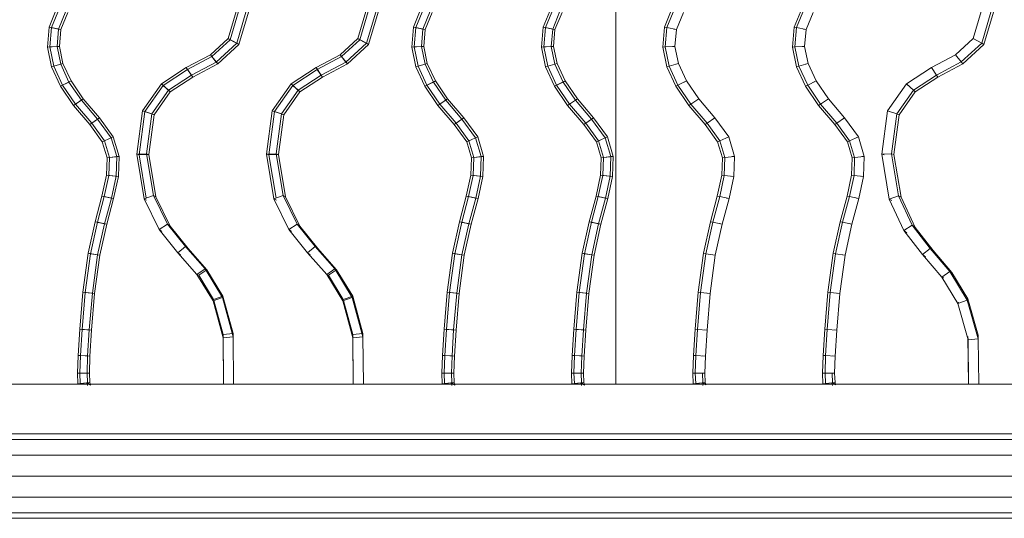
# Model space of a CAD drawing. Units: inches. Extents: x 2795 to 14063, y 44 to 8013.
# Drawn here: x 7670 to 7967, y 3408 to 3558 of the extents above; entities that cross this region are included whole.
import ezdxf

# ---------------------------------------------------------------- set-up
doc = ezdxf.new("R2010")
doc.units = ezdxf.units.IN
doc.header["$MEASUREMENT"] = 0

# ---------------------------------------------------------------- blocks, each defined once
blk = doc.blocks.new('5008_DWG-663774-Level 1')
at = {"lineweight": 9}
for p, q in [((-266.74, 403.27), (-266.74, 1476.71)), ((-294.39, 687.85), (-294.39, 1361.29)), ((-300.75, 686.63), (-300.75, 1359.98)), ((-288.04, 686.63), (-288.04, 1359.98)), ((-305.4, 683.29), (-305.4, 1356.39)), ((-283.39, 683.29), (-283.39, 1356.39)), ((-307.1, 678.74), (-307.1, 1351.48)), ((-281.69, 678.74), (-281.69, 1351.48)), ((-171.15, 1201.81), (-177, 1199.1)), ((-170.95, 1201.13), (-176.68, 1198.47)), ((-165.19, 1203.03), (-171.15, 1201.81)), ((-170.95, 1201.13), (-171.15, 1201.81)), ((-170.34, 1199.02), (-171.15, 1201.81)), ((-165.16, 1202.32), (-170.95, 1201.13)), ((-170.14, 1198.34), (-170.95, 1201.13)), ((-159.16, 1202.51), (-165.19, 1203.03)), ((-165.16, 1202.32), (-165.19, 1203.03)), ((-165.04, 1200.11), (-165.19, 1203.03)), ((-159.31, 1201.81), (-165.16, 1202.32)), ((-165.01, 1199.39), (-165.16, 1202.32)), ((-159.92, 1198.95), (-159.31, 1201.81)), ((-159.77, 1199.65), (-159.16, 1202.51)), ((-159.31, 1201.81), (-159.16, 1202.51)), ((-153.45, 1199.41), (-159.31, 1201.81)), ((-153.14, 1200.04), (-159.16, 1202.51)), ((-177, 1199.1), (-182.79, 1195.15)), ((-176.68, 1198.47), (-182.4, 1194.57)), ((-176.68, 1198.47), (-177, 1199.1)), ((-175.72, 1196.53), (-177, 1199.1)), ((-175.41, 1195.9), (-176.68, 1198.47)), ((-170.34, 1199.02), (-175.72, 1196.53)), ((-170.14, 1198.34), (-175.41, 1195.9)), ((-165.04, 1200.11), (-170.34, 1199.02)), ((-170.14, 1198.34), (-170.34, 1199.02)), ((-165.01, 1199.39), (-170.14, 1198.34)), ((-159.77, 1199.65), (-165.04, 1200.11)), ((-165.01, 1199.39), (-165.04, 1200.11)), ((-159.92, 1198.95), (-165.01, 1199.39)), ((-159.92, 1198.95), (-159.77, 1199.65)), ((-154.74, 1196.83), (-159.92, 1198.95)), ((-154.43, 1197.46), (-159.77, 1199.65)), ((-182.79, 1195.15), (-188.48, 1190.26)), ((-182.4, 1194.57), (-182.79, 1195.15)), ((-181.2, 1192.79), (-182.79, 1195.15)), ((-175.72, 1196.53), (-181.2, 1192.79)), ((-175.41, 1195.9), (-180.82, 1192.21)), ((-175.41, 1195.9), (-175.72, 1196.53)), ((-263.37, 1193.96), (-266.63, 1193.83)), ((-266.54, 1193.12), (-266.63, 1193.83)), ((-266.29, 1190.94), (-266.63, 1193.83)), ((-263.37, 1193.25), (-266.54, 1193.12)), ((-266.21, 1190.23), (-266.54, 1193.12)), ((-258.09, 1193.8), (-263.37, 1193.96)), ((-263.37, 1193.25), (-263.37, 1193.96)), ((-263.36, 1191.06), (-263.37, 1193.96)), ((-258.12, 1193.1), (-263.37, 1193.25)), ((-263.35, 1190.35), (-263.37, 1193.25)), ((-258.24, 1190.2), (-258.12, 1193.1)), ((-258.21, 1190.9), (-258.09, 1193.8)), ((-258.12, 1193.1), (-258.09, 1193.8)), ((-250.22, 1192.59), (-258.12, 1193.1)), ((-250.17, 1193.3), (-258.09, 1193.8)), ((-250.4, 1189.7), (-250.22, 1192.59)), ((-250.36, 1190.41), (-250.17, 1193.3)), ((-250.22, 1192.59), (-250.17, 1193.3)), ((-239.1, 1191.68), (-250.22, 1192.59)), ((-239.03, 1192.38), (-250.17, 1193.3)), ((-239.31, 1189.49), (-239.03, 1192.38)), ((-239.1, 1191.68), (-239.03, 1192.38)), ((-227.3, 1190.77), (-239.03, 1192.38)), ((-182.4, 1194.57), (-188.09, 1189.69)), ((-181.2, 1192.79), (-186.87, 1187.92)), ((-180.82, 1192.21), (-186.47, 1187.35)), ((-180.82, 1192.21), (-182.4, 1194.57)), ((-180.82, 1192.21), (-181.2, 1192.79)), ((-266.29, 1190.94), (-267.09, 1190.98)), ((-266.29, 1190.94), (-266.96, 1190.06)), ((-266.21, 1190.23), (-266.96, 1190.06)), ((-266.29, 1190.94), (-266.47, 1191.23)), ((-263.36, 1191.06), (-266.29, 1190.94)), ((-266.21, 1190.23), (-266.29, 1190.94)), ((-263.35, 1190.35), (-266.21, 1190.23)), ((-258.21, 1190.9), (-263.36, 1191.06)), ((-263.35, 1190.35), (-263.36, 1191.06)), ((-258.24, 1190.2), (-263.35, 1190.35)), ((-258.24, 1190.2), (-258.21, 1190.9)), ((-250.4, 1189.7), (-258.24, 1190.2)), ((-250.36, 1190.41), (-258.21, 1190.9)), ((-250.4, 1189.7), (-250.36, 1190.41)), ((-239.37, 1188.79), (-250.4, 1189.7)), ((-239.31, 1189.49), (-250.36, 1190.41)), ((-239.37, 1188.79), (-239.1, 1191.68)), ((-239.37, 1188.79), (-239.31, 1189.49)), ((-227.75, 1187.91), (-239.31, 1189.49)), ((-227.41, 1190.07), (-239.1, 1191.68)), ((-227.86, 1187.21), (-227.41, 1190.07)), ((-227.75, 1187.91), (-227.3, 1190.77)), ((-227.41, 1190.07), (-227.3, 1190.77)), ((-217.92, 1187.95), (-227.41, 1190.07)), ((-217.77, 1188.64), (-227.3, 1190.77)), ((-188.48, 1190.26), (-193.69, 1186.49)), ((-188.09, 1189.69), (-193.41, 1185.84)), ((-188.09, 1189.69), (-188.48, 1190.26)), ((-186.87, 1187.92), (-188.48, 1190.26)), ((-186.47, 1187.35), (-188.09, 1189.69)), ((-227.86, 1187.21), (-239.37, 1188.79)), ((-227.86, 1187.21), (-227.75, 1187.91)), ((-218.52, 1185.12), (-227.86, 1187.21)), ((-218.38, 1185.81), (-227.75, 1187.91)), ((-218.52, 1185.12), (-217.92, 1187.95)), ((-218.38, 1185.81), (-217.77, 1188.64)), ((-217.92, 1187.95), (-217.77, 1188.64)), ((-210.21, 1185.9), (-217.92, 1187.95)), ((-210.06, 1186.59), (-217.77, 1188.64)), ((-210.66, 1183.76), (-210.06, 1186.59)), ((-210.21, 1185.9), (-210.06, 1186.59)), ((-203.79, 1185.22), (-210.06, 1186.59)), ((-193.69, 1186.49), (-198.52, 1185.04)), ((-193.41, 1185.84), (-193.69, 1186.49)), ((-192.53, 1183.82), (-193.69, 1186.49)), ((-186.87, 1187.92), (-192.53, 1183.82)), ((-186.47, 1187.35), (-192.25, 1183.17)), ((-186.47, 1187.35), (-186.87, 1187.92)), ((-218.52, 1185.12), (-218.38, 1185.81)), ((-210.81, 1183.07), (-218.52, 1185.12)), ((-210.66, 1183.76), (-218.38, 1185.81)), ((-210.81, 1183.07), (-210.21, 1185.9)), ((-210.81, 1183.07), (-210.66, 1183.76)), ((-204.18, 1181.62), (-210.81, 1183.07)), ((-204.1, 1182.33), (-210.66, 1183.76)), ((-203.86, 1184.52), (-210.21, 1185.9)), ((-204.18, 1181.62), (-203.86, 1184.52)), ((-204.1, 1182.33), (-203.79, 1185.22)), ((-203.86, 1184.52), (-203.79, 1185.22)), ((-198.44, 1184.33), (-203.86, 1184.52)), ((-198.52, 1185.04), (-203.79, 1185.22)), ((-198.44, 1184.33), (-198.52, 1185.04)), ((-198.19, 1182.13), (-198.52, 1185.04)), ((-193.41, 1185.84), (-198.44, 1184.33)), ((-198.11, 1181.42), (-198.44, 1184.33)), ((-192.53, 1183.82), (-198.19, 1182.13)), ((-192.25, 1183.17), (-198.11, 1181.42)), ((-192.25, 1183.17), (-193.41, 1185.84)), ((-192.25, 1183.17), (-192.53, 1183.82)), ((-204.18, 1181.62), (-204.1, 1182.33)), ((-198.11, 1181.42), (-204.18, 1181.62)), ((-198.19, 1182.13), (-204.1, 1182.33)), ((-198.11, 1181.42), (-198.19, 1182.13)), ((-210.87, 1173.85), (-197.47, 1176.09)), ((-210.66, 1173.24), (-197.6, 1175.41)), ((-197.47, 1176.09), (-197.6, 1175.41)), ((-197.6, 1175.41), (-197.5, 1172.47)), ((-197.6, 1175.41), (-184.61, 1173.71)), ((-197.47, 1176.09), (-184.38, 1174.4)), ((-197.47, 1176.09), (-197.37, 1173.15)), ((-184.38, 1174.4), (-185.33, 1171.6)), ((-184.38, 1174.4), (-184.61, 1173.71)), ((-184.38, 1174.4), (-176.26, 1168.71)), ((-220.13, 1169.39), (-210.87, 1173.85)), ((-210.87, 1173.85), (-211.25, 1173.14)), ((-210.87, 1173.85), (-209.92, 1171.05)), ((-210.3, 1170.34), (-197.5, 1172.47)), ((-209.92, 1171.05), (-197.37, 1173.15)), ((-197.37, 1173.15), (-197.5, 1172.47)), ((-197.5, 1172.47), (-185.57, 1170.91)), ((-197.37, 1173.15), (-185.33, 1171.6)), ((-184.61, 1173.71), (-185.57, 1170.91)), ((-185.33, 1171.6), (-185.57, 1170.91)), ((-185.33, 1171.6), (-178.19, 1166.6)), ((-184.61, 1173.71), (-176.73, 1168.2)), ((-227.11, 1163.75), (-220.13, 1169.39)), ((-220.13, 1169.39), (-220.75, 1168.56)), ((-220.13, 1169.39), (-218.54, 1166.9)), ((-219.16, 1166.07), (-210.3, 1170.34)), ((-218.54, 1166.9), (-209.92, 1171.05)), ((-209.92, 1171.05), (-210.3, 1170.34)), ((-185.57, 1170.91), (-178.66, 1166.08)), ((-176.73, 1168.2), (-178.66, 1166.08)), ((-176.26, 1168.71), (-178.19, 1166.6)), ((-176.26, 1168.71), (-176.73, 1168.2)), ((-176.73, 1168.2), (-171.94, 1160.81)), ((-176.26, 1168.71), (-171.38, 1161.19)), ((-225.87, 1160.65), (-219.16, 1166.07)), ((-225.27, 1161.46), (-218.54, 1166.9)), ((-218.54, 1166.9), (-219.16, 1166.07)), ((-178.19, 1166.6), (-178.66, 1166.08)), ((-178.66, 1166.08), (-174.25, 1159.26)), ((-178.19, 1166.6), (-173.69, 1159.64)), ((-233.66, 1157.99), (-227.11, 1163.75)), ((-227.11, 1163.75), (-227.71, 1162.93)), ((-227.11, 1163.75), (-225.27, 1161.46)), ((-232.26, 1155.01), (-225.87, 1160.65)), ((-232, 1155.55), (-225.27, 1161.46)), ((-225.27, 1161.46), (-225.87, 1160.65)), ((-171.94, 1160.81), (-174.25, 1159.26)), ((-173.69, 1159.64), (-174.25, 1159.26)), ((-174.25, 1159.26), (-170.24, 1151.75)), ((-171.38, 1161.19), (-173.69, 1159.64)), ((-173.69, 1159.64), (-169.71, 1152.18)), ((-171.38, 1161.19), (-171.94, 1160.81)), ((-171.94, 1160.81), (-168.06, 1153.51)), ((-171.38, 1161.19), (-167.52, 1153.94)), ((-241.58, 1153.13), (-233.66, 1157.99)), ((-241.2, 1152.98), (-233.92, 1157.45)), ((-233.66, 1157.99), (-233.92, 1157.45)), ((-233.92, 1157.45), (-232.26, 1155.01)), ((-233.66, 1157.99), (-232, 1155.55)), ((-240.56, 1150.29), (-232, 1155.55)), ((-240.17, 1150.15), (-232.26, 1155.01)), ((-232, 1155.55), (-232.26, 1155.01)), ((-168.06, 1153.51), (-170.24, 1151.75)), ((-167.52, 1153.94), (-169.71, 1152.18)), ((-167.52, 1153.94), (-168.06, 1153.51)), ((-168.06, 1153.51), (-162.98, 1147.96)), ((-167.52, 1153.94), (-162.63, 1148.59)), ((-252.73, 1150.12), (-241.58, 1153.13)), ((-251.74, 1150.13), (-241.5, 1152.9)), ((-241.58, 1153.13), (-240.56, 1150.29)), ((-241.58, 1153.13), (-241.2, 1152.98)), ((-241.2, 1152.98), (-240.17, 1150.15)), ((-169.71, 1152.18), (-170.24, 1151.75)), ((-170.24, 1151.75), (-164.41, 1145.37)), ((-169.71, 1152.18), (-164.06, 1146)), ((-266.74, 1149.97), (-251.74, 1150.13)), ((-251.74, 1150.13), (-266.74, 1149.97)), ((-252.73, 1150.12), (-266.74, 1149.97)), ((-252.73, 1150.12), (-251.74, 1150.13)), ((-252.73, 1150.12), (-252.42, 1147.09)), ((-252.42, 1147.09), (-240.56, 1150.29)), ((-251.74, 1150.13), (-251.44, 1147.1)), ((-251.44, 1147.1), (-240.17, 1150.15)), ((-240.56, 1150.29), (-240.17, 1150.15)), ((-162.98, 1147.96), (-164.41, 1145.37)), ((-162.63, 1148.59), (-164.06, 1146)), ((-162.63, 1148.59), (-162.98, 1147.96)), ((-162.98, 1147.96), (-154.52, 1145.46)), ((-162.63, 1148.59), (-154.47, 1146.19)), ((-266.74, 1146.94), (-252.42, 1147.09)), ((-252.42, 1147.09), (-251.44, 1147.1)), ((-164.06, 1146), (-164.41, 1145.37)), ((-164.41, 1145.37), (-154.69, 1142.5)), ((-164.06, 1146), (-154.65, 1143.23)), ((-210.87, 1134.79), (-197.47, 1137.03)), ((-210.66, 1134.18), (-197.6, 1136.35)), ((-197.47, 1137.03), (-197.6, 1136.35)), ((-197.6, 1136.35), (-197.5, 1133.41)), ((-197.6, 1136.35), (-184.61, 1134.66)), ((-197.47, 1137.03), (-184.38, 1135.34)), ((-197.47, 1137.03), (-197.37, 1134.09)), ((-220.13, 1130.34), (-210.87, 1134.79)), ((-210.87, 1134.79), (-211.25, 1134.08)), ((-210.87, 1134.79), (-209.92, 1131.99)), ((-210.3, 1131.28), (-197.5, 1133.41)), ((-209.92, 1131.99), (-197.37, 1134.09)), ((-197.37, 1134.09), (-197.5, 1133.41)), ((-197.5, 1133.41), (-185.57, 1131.86)), ((-197.37, 1134.09), (-185.33, 1132.54)), ((-184.61, 1134.66), (-185.57, 1131.86)), ((-184.38, 1135.34), (-185.33, 1132.54)), ((-184.38, 1135.34), (-184.61, 1134.66)), ((-184.61, 1134.66), (-176.73, 1129.14)), ((-184.38, 1135.34), (-176.26, 1129.66)), ((-227.11, 1124.7), (-220.13, 1130.34)), ((-220.13, 1130.34), (-220.75, 1129.5)), ((-220.13, 1130.34), (-218.54, 1127.84)), ((-219.16, 1127.01), (-210.3, 1131.28)), ((-218.54, 1127.84), (-209.92, 1131.99)), ((-209.92, 1131.99), (-210.3, 1131.28)), ((-185.33, 1132.54), (-185.57, 1131.86)), ((-185.57, 1131.86), (-178.66, 1127.02)), ((-185.33, 1132.54), (-178.19, 1127.54)), ((-176.26, 1129.66), (-178.19, 1127.54)), ((-176.26, 1129.66), (-176.73, 1129.14)), ((-176.26, 1129.66), (-171.38, 1122.13)), ((-225.87, 1121.59), (-219.16, 1127.01)), ((-225.27, 1122.41), (-218.54, 1127.84)), ((-218.54, 1127.84), (-219.16, 1127.01)), ((-176.73, 1129.14), (-178.66, 1127.02)), ((-178.19, 1127.54), (-178.66, 1127.02)), ((-178.66, 1127.02), (-174.25, 1120.2)), ((-178.19, 1127.54), (-173.69, 1120.58)), ((-176.73, 1129.14), (-171.94, 1121.75)), ((-233.66, 1118.93), (-227.11, 1124.7)), ((-227.11, 1124.7), (-227.71, 1123.88)), ((-227.11, 1124.7), (-225.27, 1122.41)), ((-232.26, 1115.95), (-225.87, 1121.59)), ((-232, 1116.49), (-225.27, 1122.41)), ((-225.27, 1122.41), (-225.87, 1121.59)), ((-171.94, 1121.75), (-174.25, 1120.2)), ((-171.38, 1122.13), (-173.69, 1120.58)), ((-171.38, 1122.13), (-171.94, 1121.75)), ((-171.94, 1121.75), (-168.06, 1114.46)), ((-171.38, 1122.13), (-167.52, 1114.89)), ((-241.58, 1114.07), (-233.66, 1118.93)), ((-241.2, 1113.92), (-233.92, 1118.39)), ((-233.66, 1118.93), (-233.92, 1118.39)), ((-233.92, 1118.39), (-232.26, 1115.95)), ((-233.66, 1118.93), (-232, 1116.49)), ((-173.69, 1120.58), (-174.25, 1120.2)), ((-174.25, 1120.2), (-170.24, 1112.69)), ((-173.69, 1120.58), (-169.71, 1113.12)), ((-240.56, 1111.24), (-232, 1116.49)), ((-240.17, 1111.09), (-232.26, 1115.95)), ((-232, 1116.49), (-232.26, 1115.95)), ((-167.52, 1114.89), (-169.71, 1113.12)), ((-167.52, 1114.89), (-168.06, 1114.46)), ((-167.52, 1114.89), (-162.63, 1109.54)), ((-252.73, 1111.06), (-241.58, 1114.07)), ((-251.74, 1111.07), (-241.5, 1113.84)), ((-241.58, 1114.07), (-240.56, 1111.24)), ((-241.58, 1114.07), (-241.2, 1113.92)), ((-241.2, 1113.92), (-240.17, 1111.09)), ((-168.06, 1114.46), (-170.24, 1112.69)), ((-169.71, 1113.12), (-170.24, 1112.69)), ((-170.24, 1112.69), (-164.41, 1106.32)), ((-169.71, 1113.12), (-164.06, 1106.95)), ((-168.06, 1114.46), (-162.98, 1108.9)), ((-251.74, 1111.07), (-266.74, 1110.91)), ((-252.73, 1111.06), (-266.74, 1110.91)), ((-252.73, 1111.06), (-251.74, 1111.07)), ((-252.73, 1111.06), (-252.42, 1108.04)), ((-252.42, 1108.04), (-240.56, 1111.24)), ((-251.74, 1111.07), (-251.44, 1108.05)), ((-251.44, 1108.05), (-240.17, 1111.09)), ((-240.56, 1111.24), (-240.17, 1111.09)), ((-162.98, 1108.9), (-164.41, 1106.32)), ((-162.63, 1109.54), (-164.06, 1106.95)), ((-162.63, 1109.54), (-162.98, 1108.9)), ((-162.98, 1108.9), (-154.52, 1106.41)), ((-162.63, 1109.54), (-154.47, 1107.13)), ((-252.42, 1108.04), (-266.74, 1107.88)), ((-266.74, 1107.88), (-252.42, 1108.04)), ((-252.42, 1108.04), (-251.44, 1108.05)), ((-164.06, 1106.95), (-164.41, 1106.32)), ((-164.41, 1106.32), (-154.69, 1103.45)), ((-164.06, 1106.95), (-154.65, 1104.17)), ((-171.15, 1092.09), (-177, 1089.38)), ((-170.95, 1091.41), (-176.68, 1088.76)), ((-165.19, 1093.31), (-171.15, 1092.09)), ((-170.95, 1091.41), (-171.15, 1092.09)), ((-170.34, 1089.3), (-171.15, 1092.09)), ((-165.16, 1092.6), (-170.95, 1091.41)), ((-170.14, 1088.62), (-170.95, 1091.41)), ((-159.16, 1092.79), (-165.19, 1093.31)), ((-165.16, 1092.6), (-165.19, 1093.31)), ((-165.04, 1090.39), (-165.19, 1093.31)), ((-159.31, 1092.09), (-165.16, 1092.6)), ((-165.01, 1089.68), (-165.16, 1092.6)), ((-159.92, 1089.23), (-159.31, 1092.09)), ((-159.77, 1089.93), (-159.16, 1092.79)), ((-159.31, 1092.09), (-159.16, 1092.79)), ((-153.45, 1089.7), (-159.31, 1092.09)), ((-153.14, 1090.33), (-159.16, 1092.79)), ((-177, 1089.38), (-182.79, 1085.43)), ((-176.68, 1088.76), (-182.4, 1084.86)), ((-176.68, 1088.76), (-177, 1089.38)), ((-175.72, 1086.81), (-177, 1089.38)), ((-175.41, 1086.19), (-176.68, 1088.76)), ((-170.34, 1089.3), (-175.72, 1086.81)), ((-170.14, 1088.62), (-175.41, 1086.19)), ((-165.04, 1090.39), (-170.34, 1089.3)), ((-170.14, 1088.62), (-170.34, 1089.3)), ((-165.01, 1089.68), (-170.14, 1088.62)), ((-159.77, 1089.93), (-165.04, 1090.39)), ((-165.01, 1089.68), (-165.04, 1090.39)), ((-159.92, 1089.23), (-165.01, 1089.68)), ((-159.92, 1089.23), (-159.77, 1089.93)), ((-154.74, 1087.12), (-159.92, 1089.23)), ((-154.43, 1087.75), (-159.77, 1089.93)), ((-182.79, 1085.43), (-188.48, 1080.54)), ((-182.4, 1084.86), (-182.79, 1085.43)), ((-181.2, 1083.07), (-182.79, 1085.43)), ((-175.72, 1086.81), (-181.2, 1083.07)), ((-175.41, 1086.19), (-180.82, 1082.5)), ((-175.41, 1086.19), (-175.72, 1086.81)), ((-263.37, 1084.24), (-266.62, 1084.11)), ((-266.54, 1083.41), (-266.62, 1084.11)), ((-266.29, 1081.22), (-266.62, 1084.11)), ((-263.37, 1083.54), (-266.54, 1083.41)), ((-266.21, 1080.52), (-266.54, 1083.41)), ((-258.09, 1084.09), (-263.37, 1084.24)), ((-263.37, 1083.54), (-263.37, 1084.24)), ((-263.36, 1081.34), (-263.37, 1084.24)), ((-258.12, 1083.38), (-263.37, 1083.54)), ((-263.35, 1080.63), (-263.37, 1083.54)), ((-258.24, 1080.48), (-258.12, 1083.38)), ((-258.21, 1081.19), (-258.09, 1084.09)), ((-258.12, 1083.38), (-258.09, 1084.09)), ((-250.22, 1082.88), (-258.12, 1083.38)), ((-250.17, 1083.58), (-258.09, 1084.09)), ((-250.4, 1079.98), (-250.22, 1082.88)), ((-250.36, 1080.69), (-250.17, 1083.58)), ((-250.22, 1082.88), (-250.17, 1083.58)), ((-239.1, 1081.96), (-250.22, 1082.88)), ((-239.03, 1082.66), (-250.17, 1083.58)), ((-239.31, 1079.78), (-239.03, 1082.66)), ((-239.1, 1081.96), (-239.03, 1082.66)), ((-227.3, 1081.05), (-239.03, 1082.66)), ((-182.4, 1084.86), (-188.09, 1079.97)), ((-181.2, 1083.07), (-186.87, 1078.2)), ((-180.82, 1082.5), (-186.47, 1077.63)), ((-180.82, 1082.5), (-182.4, 1084.86)), ((-180.82, 1082.5), (-181.2, 1083.07)), ((-266.29, 1081.22), (-267.09, 1081.26)), ((-266.29, 1081.22), (-266.96, 1080.35)), ((-266.21, 1080.52), (-266.96, 1080.35)), ((-266.29, 1081.22), (-266.47, 1081.52)), ((-263.36, 1081.34), (-266.29, 1081.22)), ((-266.21, 1080.52), (-266.29, 1081.22)), ((-263.35, 1080.63), (-266.21, 1080.52)), ((-258.21, 1081.19), (-263.36, 1081.34)), ((-263.35, 1080.63), (-263.36, 1081.34)), ((-258.24, 1080.48), (-263.35, 1080.63)), ((-258.24, 1080.48), (-258.21, 1081.19)), ((-250.4, 1079.98), (-258.24, 1080.48)), ((-250.36, 1080.69), (-258.21, 1081.19)), ((-250.4, 1079.98), (-250.36, 1080.69)), ((-239.37, 1079.07), (-250.4, 1079.98)), ((-239.31, 1079.78), (-250.36, 1080.69)), ((-239.37, 1079.07), (-239.1, 1081.96)), ((-239.37, 1079.07), (-239.31, 1079.78)), ((-227.75, 1078.19), (-239.31, 1079.78)), ((-227.41, 1080.36), (-239.1, 1081.96)), ((-227.86, 1077.49), (-227.41, 1080.36)), ((-227.75, 1078.19), (-227.3, 1081.05)), ((-227.41, 1080.36), (-227.3, 1081.05)), ((-217.92, 1078.23), (-227.41, 1080.36)), ((-217.77, 1078.92), (-227.3, 1081.05)), ((-188.48, 1080.54), (-193.69, 1076.77)), ((-188.09, 1079.97), (-193.41, 1076.12)), ((-188.09, 1079.97), (-188.48, 1080.54)), ((-186.87, 1078.2), (-188.48, 1080.54)), ((-186.47, 1077.63), (-188.09, 1079.97)), ((-227.86, 1077.49), (-239.37, 1079.07)), ((-227.86, 1077.49), (-227.75, 1078.19)), ((-218.52, 1075.4), (-227.86, 1077.49)), ((-218.38, 1076.09), (-227.75, 1078.19)), ((-218.52, 1075.4), (-217.92, 1078.23)), ((-218.38, 1076.09), (-217.77, 1078.92)), ((-217.92, 1078.23), (-217.77, 1078.92)), ((-210.21, 1076.19), (-217.92, 1078.23)), ((-210.06, 1076.88), (-217.77, 1078.92)), ((-210.66, 1074.05), (-210.06, 1076.88)), ((-210.21, 1076.19), (-210.06, 1076.88)), ((-203.79, 1075.51), (-210.06, 1076.88)), ((-193.69, 1076.77), (-198.52, 1075.33)), ((-193.41, 1076.12), (-193.69, 1076.77)), ((-192.53, 1074.11), (-193.69, 1076.77)), ((-186.87, 1078.2), (-192.53, 1074.11)), ((-186.47, 1077.63), (-192.25, 1073.46)), ((-186.47, 1077.63), (-186.87, 1078.2)), ((-218.52, 1075.4), (-218.38, 1076.09)), ((-210.81, 1073.35), (-218.52, 1075.4)), ((-210.66, 1074.05), (-218.38, 1076.09)), ((-210.81, 1073.35), (-210.21, 1076.19)), ((-210.81, 1073.35), (-210.66, 1074.05)), ((-204.18, 1071.91), (-210.81, 1073.35)), ((-204.1, 1072.61), (-210.66, 1074.05)), ((-203.86, 1074.8), (-210.21, 1076.19)), ((-204.18, 1071.91), (-203.86, 1074.8)), ((-204.1, 1072.61), (-203.79, 1075.51)), ((-203.86, 1074.8), (-203.79, 1075.51)), ((-198.44, 1074.62), (-203.86, 1074.8)), ((-198.52, 1075.33), (-203.79, 1075.51)), ((-198.44, 1074.62), (-198.52, 1075.33)), ((-198.19, 1072.41), (-198.52, 1075.33)), ((-193.41, 1076.12), (-198.44, 1074.62)), ((-198.11, 1071.7), (-198.44, 1074.62)), ((-192.53, 1074.11), (-198.19, 1072.41)), ((-192.25, 1073.46), (-198.11, 1071.7)), ((-192.25, 1073.46), (-193.41, 1076.12)), ((-192.25, 1073.46), (-192.53, 1074.11)), ((-204.18, 1071.91), (-204.1, 1072.61)), ((-198.11, 1071.7), (-204.18, 1071.91)), ((-198.19, 1072.41), (-204.1, 1072.61)), ((-198.11, 1071.7), (-198.19, 1072.41)), ((-171.15, 1053.04), (-177, 1050.33)), ((-165.19, 1054.26), (-171.15, 1053.04)), ((-170.95, 1052.36), (-171.15, 1053.04)), ((-170.34, 1050.25), (-171.15, 1053.04)), ((-165.16, 1053.54), (-170.95, 1052.36)), ((-159.16, 1053.73), (-165.19, 1054.26)), ((-165.16, 1053.54), (-165.19, 1054.26)), ((-165.04, 1051.33), (-165.19, 1054.26)), ((-159.31, 1053.04), (-165.16, 1053.54)), ((-165.01, 1050.62), (-165.16, 1053.54)), ((-159.92, 1050.18), (-159.31, 1053.04)), ((-159.77, 1050.87), (-159.16, 1053.73)), ((-159.31, 1053.04), (-159.16, 1053.73)), ((-153.45, 1050.64), (-159.31, 1053.04)), ((-153.14, 1051.27), (-159.16, 1053.73)), ((-177, 1050.33), (-182.79, 1046.38)), ((-176.68, 1049.7), (-182.4, 1045.8)), ((-176.68, 1049.7), (-177, 1050.33)), ((-175.72, 1047.76), (-177, 1050.33)), ((-170.95, 1052.36), (-176.68, 1049.7)), ((-175.41, 1047.13), (-176.68, 1049.7)), ((-170.34, 1050.25), (-175.72, 1047.76)), ((-170.14, 1049.57), (-175.41, 1047.13)), ((-170.14, 1049.57), (-170.95, 1052.36)), ((-165.04, 1051.33), (-170.34, 1050.25)), ((-170.14, 1049.57), (-170.34, 1050.25)), ((-165.01, 1050.62), (-170.14, 1049.57)), ((-159.77, 1050.87), (-165.04, 1051.33)), ((-165.01, 1050.62), (-165.04, 1051.33)), ((-159.92, 1050.18), (-165.01, 1050.62)), ((-159.92, 1050.18), (-159.77, 1050.87)), ((-154.74, 1048.06), (-159.92, 1050.18)), ((-154.43, 1048.69), (-159.77, 1050.87)), ((-175.72, 1047.76), (-181.2, 1044.02)), ((-175.41, 1047.13), (-180.82, 1043.44)), ((-175.41, 1047.13), (-175.72, 1047.76)), ((-263.37, 1045.19), (-266.62, 1045.06)), ((-266.54, 1044.35), (-266.62, 1045.06)), ((-266.29, 1042.17), (-266.62, 1045.06)), ((-263.37, 1044.48), (-266.54, 1044.35)), ((-266.21, 1041.46), (-266.54, 1044.35)), ((-258.09, 1045.03), (-263.37, 1045.19)), ((-263.37, 1044.48), (-263.37, 1045.19)), ((-263.36, 1042.28), (-263.37, 1045.19)), ((-258.12, 1044.32), (-263.37, 1044.48)), ((-263.35, 1041.58), (-263.37, 1044.48)), ((-258.24, 1041.42), (-258.12, 1044.32)), ((-258.21, 1042.13), (-258.09, 1045.03)), ((-258.12, 1044.32), (-258.09, 1045.03)), ((-250.22, 1043.82), (-258.12, 1044.32)), ((-250.17, 1044.53), (-258.09, 1045.03)), ((-250.4, 1040.93), (-250.22, 1043.82)), ((-250.36, 1041.63), (-250.17, 1044.53)), ((-250.22, 1043.82), (-250.17, 1044.53)), ((-239.1, 1042.9), (-250.22, 1043.82)), ((-239.03, 1043.61), (-250.17, 1044.53)), ((-182.79, 1046.38), (-188.48, 1041.48)), ((-182.4, 1045.8), (-188.09, 1040.91)), ((-181.2, 1044.02), (-186.87, 1039.15)), ((-182.4, 1045.8), (-182.79, 1046.38)), ((-181.2, 1044.02), (-182.79, 1046.38)), ((-180.82, 1043.44), (-182.4, 1045.8)), ((-180.82, 1043.44), (-181.2, 1044.02)), ((-266.29, 1042.17), (-267.09, 1042.21)), ((-266.29, 1042.17), (-266.96, 1041.29)), ((-266.21, 1041.46), (-266.96, 1041.29)), ((-266.29, 1042.17), (-266.47, 1042.46)), ((-263.36, 1042.28), (-266.29, 1042.17)), ((-266.21, 1041.46), (-266.29, 1042.17)), ((-263.35, 1041.58), (-266.21, 1041.46)), ((-258.21, 1042.13), (-263.36, 1042.28)), ((-263.35, 1041.58), (-263.36, 1042.28)), ((-258.24, 1041.42), (-263.35, 1041.58)), ((-258.24, 1041.42), (-258.21, 1042.13)), ((-250.4, 1040.93), (-258.24, 1041.42)), ((-250.36, 1041.63), (-258.21, 1042.13)), ((-250.4, 1040.93), (-250.36, 1041.63)), ((-239.37, 1040.02), (-250.4, 1040.93)), ((-239.31, 1040.72), (-250.36, 1041.63)), ((-239.37, 1040.02), (-239.1, 1042.9)), ((-239.37, 1040.02), (-239.31, 1040.72)), ((-239.31, 1040.72), (-239.03, 1043.61)), ((-227.75, 1039.13), (-239.31, 1040.72)), ((-239.1, 1042.9), (-239.03, 1043.61)), ((-227.41, 1041.3), (-239.1, 1042.9)), ((-227.3, 1042), (-239.03, 1043.61)), ((-227.86, 1038.43), (-227.41, 1041.3)), ((-227.75, 1039.13), (-227.3, 1042)), ((-227.41, 1041.3), (-227.3, 1042)), ((-217.92, 1039.18), (-227.41, 1041.3)), ((-217.77, 1039.87), (-227.3, 1042)), ((-188.48, 1041.48), (-193.69, 1037.72)), ((-188.09, 1040.91), (-193.41, 1037.07)), ((-188.09, 1040.91), (-188.48, 1041.48)), ((-186.87, 1039.15), (-188.48, 1041.48)), ((-186.47, 1038.58), (-188.09, 1040.91)), ((-180.82, 1043.44), (-186.47, 1038.58)), ((-227.86, 1038.43), (-239.37, 1040.02)), ((-227.86, 1038.43), (-227.75, 1039.13)), ((-218.52, 1036.35), (-227.86, 1038.43)), ((-218.38, 1037.04), (-227.75, 1039.13)), ((-218.52, 1036.35), (-217.92, 1039.18)), ((-218.38, 1037.04), (-217.77, 1039.87)), ((-217.92, 1039.18), (-217.77, 1039.87)), ((-210.21, 1037.13), (-217.92, 1039.18)), ((-210.06, 1037.82), (-217.77, 1039.87)), ((-210.66, 1034.99), (-210.06, 1037.82)), ((-210.21, 1037.13), (-210.06, 1037.82)), ((-203.79, 1036.45), (-210.06, 1037.82)), ((-193.69, 1037.72), (-198.52, 1036.27)), ((-193.41, 1037.07), (-193.69, 1037.72)), ((-192.53, 1035.05), (-193.69, 1037.72)), ((-186.87, 1039.15), (-192.53, 1035.05)), ((-186.47, 1038.58), (-192.25, 1034.4)), ((-186.47, 1038.58), (-186.87, 1039.15)), ((-218.52, 1036.35), (-218.38, 1037.04)), ((-210.81, 1034.3), (-218.52, 1036.35)), ((-210.66, 1034.99), (-218.38, 1037.04)), ((-210.81, 1034.3), (-210.21, 1037.13)), ((-210.81, 1034.3), (-210.66, 1034.99)), ((-204.1, 1033.56), (-210.66, 1034.99)), ((-203.86, 1035.74), (-210.21, 1037.13)), ((-204.18, 1032.85), (-203.86, 1035.74)), ((-204.1, 1033.56), (-203.79, 1036.45)), ((-203.86, 1035.74), (-203.79, 1036.45)), ((-198.44, 1035.56), (-203.86, 1035.74)), ((-198.52, 1036.27), (-203.79, 1036.45)), ((-198.44, 1035.56), (-198.52, 1036.27)), ((-198.19, 1033.36), (-198.52, 1036.27)), ((-193.41, 1037.07), (-198.44, 1035.56)), ((-198.11, 1032.65), (-198.44, 1035.56)), ((-192.53, 1035.05), (-198.19, 1033.36)), ((-192.25, 1034.4), (-193.41, 1037.07)), ((-192.25, 1034.4), (-192.53, 1035.05)), ((268.48, 1031.83), (-266.74, 1031.83)), ((-204.18, 1032.85), (-210.81, 1034.3)), ((-204.18, 1032.85), (-204.1, 1033.56)), ((-198.11, 1032.65), (-204.18, 1032.85)), ((-198.19, 1033.36), (-204.1, 1033.56)), ((-198.11, 1032.65), (-198.19, 1033.36)), ((-192.25, 1034.4), (-198.11, 1032.65)), ((-165.19, 1017.75), (-171.15, 1016.53)), ((-165.16, 1016.99), (-170.94, 1015.8)), ((-159.16, 1017.22), (-165.19, 1017.75)), ((-165.16, 1016.99), (-165.19, 1017.75)), ((-159.32, 1016.48), (-165.16, 1016.99)), ((-165.01, 1014.08), (-165.16, 1016.99)), ((-159.32, 1016.48), (-159.16, 1017.22)), ((-153.13, 1014.76), (-159.16, 1017.22)), ((-171.15, 1016.53), (-177, 1013.82)), ((-170.94, 1015.8), (-176.67, 1013.15)), ((-170.94, 1015.8), (-171.15, 1016.53)), ((-170.14, 1013.03), (-170.94, 1015.8)), ((-165.01, 1014.08), (-170.14, 1013.03)), ((-165.01, 1014.08), (-165.05, 1014.84)), ((-159.92, 1013.64), (-165.01, 1014.08)), ((-159.92, 1013.64), (-159.32, 1016.48)), ((-159.92, 1013.64), (-159.77, 1014.38)), ((-153.47, 1014.08), (-159.32, 1016.48)), ((-177, 1013.82), (-182.8, 1009.87)), ((-176.67, 1013.15), (-182.38, 1009.25)), ((-176.67, 1013.15), (-177, 1013.82)), ((-175.4, 1010.59), (-176.67, 1013.15)), ((-175.4, 1010.59), (-175.73, 1011.26)), ((-170.14, 1013.03), (-175.4, 1010.59)), ((-170.14, 1013.03), (-170.35, 1013.75)), ((-154.75, 1011.52), (-159.92, 1013.64)), ((-263.37, 1008.68), (-266.63, 1008.55)), ((-266.54, 1007.79), (-266.63, 1008.55)), ((-266.29, 1005.68), (-266.63, 1008.55)), ((-258.09, 1008.52), (-263.37, 1008.68)), ((-263.36, 1007.92), (-263.37, 1008.68)), ((-258.12, 1007.77), (-258.09, 1008.52)), ((-250.17, 1008.02), (-258.09, 1008.52)), ((-182.8, 1009.87), (-188.49, 1004.97)), ((-182.38, 1009.25), (-188.07, 1004.36)), ((-182.38, 1009.25), (-182.8, 1009.87)), ((-180.81, 1006.9), (-182.38, 1009.25)), ((-175.4, 1010.59), (-180.81, 1006.9)), ((-266.34, 1005.51), (-267.13, 1005.69)), ((-266.95, 1004.75), (-266.34, 1005.51)), ((-263.36, 1007.92), (-266.54, 1007.79)), ((-266.2, 1004.92), (-266.54, 1007.79)), ((-266.34, 1005.51), (-266.46, 1005.94)), ((-263.36, 1005.79), (-266.29, 1005.68)), ((-266.2, 1004.92), (-266.29, 1005.68)), ((-258.12, 1007.77), (-263.36, 1007.92)), ((-263.35, 1005.04), (-263.36, 1007.92)), ((-263.35, 1005.04), (-263.36, 1005.79)), ((-258.24, 1004.88), (-258.12, 1007.77)), ((-258.24, 1004.88), (-258.21, 1005.64)), ((-250.22, 1007.26), (-258.12, 1007.77)), ((-250.4, 1004.39), (-250.22, 1007.26)), ((-250.4, 1004.39), (-250.36, 1005.14)), ((-250.22, 1007.26), (-250.17, 1008.02)), ((-239.1, 1006.35), (-250.22, 1007.26)), ((-239.03, 1007.1), (-250.17, 1008.02)), ((-239.38, 1003.48), (-239.1, 1006.35)), ((-239.1, 1006.35), (-239.03, 1007.1)), ((-227.41, 1004.74), (-239.1, 1006.35)), ((-227.3, 1005.49), (-239.03, 1007.1)), ((-227.41, 1004.74), (-227.3, 1005.49)), ((-217.77, 1003.36), (-227.3, 1005.49)), ((-180.81, 1006.9), (-186.46, 1002.04)), ((-180.81, 1006.9), (-181.22, 1007.52)), ((-266.2, 1004.92), (-266.95, 1004.75)), ((-263.35, 1005.04), (-266.2, 1004.92)), ((-258.24, 1004.88), (-263.35, 1005.04)), ((-250.4, 1004.39), (-258.24, 1004.88)), ((-239.38, 1003.48), (-250.4, 1004.39)), ((-239.38, 1003.48), (-239.3, 1004.23)), ((-227.86, 1001.9), (-239.38, 1003.48)), ((-227.86, 1001.9), (-227.41, 1004.74)), ((-227.86, 1001.9), (-227.75, 1002.64)), ((-217.93, 1002.62), (-227.41, 1004.74)), ((-218.53, 999.81), (-217.93, 1002.62)), ((-217.93, 1002.62), (-217.77, 1003.36)), ((-210.22, 1000.57), (-217.93, 1002.62)), ((-210.06, 1001.31), (-217.77, 1003.36)), ((-188.49, 1004.97), (-193.7, 1001.21)), ((-188.07, 1004.36), (-193.39, 1000.51)), ((-188.07, 1004.36), (-188.49, 1004.97)), ((-186.46, 1002.04), (-188.07, 1004.36)), ((-186.46, 1002.04), (-186.89, 1002.65)), ((-218.53, 999.81), (-227.86, 1001.9)), ((-218.53, 999.81), (-218.37, 1000.55)), ((-210.81, 997.76), (-218.53, 999.81)), ((-210.81, 997.76), (-210.22, 1000.57)), ((-210.22, 1000.57), (-210.06, 1001.31)), ((-203.87, 999.19), (-210.22, 1000.57)), ((-203.78, 999.94), (-210.06, 1001.31)), ((-204.18, 996.31), (-203.87, 999.19)), ((-203.87, 999.19), (-203.78, 999.94)), ((-198.44, 999), (-203.87, 999.19)), ((-198.52, 999.76), (-203.78, 999.94)), ((-193.7, 1001.21), (-198.52, 999.76)), ((-198.44, 999), (-198.52, 999.76)), ((-193.39, 1000.51), (-198.44, 999)), ((-193.39, 1000.51), (-193.7, 1001.21)), ((-192.24, 997.86), (-193.39, 1000.51)), ((-186.46, 1002.04), (-192.24, 997.86)), ((-210.81, 997.76), (-210.66, 998.5)), ((-204.18, 996.31), (-210.81, 997.76)), ((-204.18, 996.31), (-204.1, 997.07)), ((-198.11, 996.11), (-204.18, 996.31)), ((-198.11, 996.11), (-198.44, 999)), ((-198.11, 996.11), (-198.19, 996.87)), ((-192.24, 997.86), (-198.11, 996.11)), ((-192.24, 997.86), (-192.55, 998.56)), ((-165.19, 978.69), (-171.15, 977.47)), ((-159.16, 978.17), (-165.19, 978.69)), ((-165.16, 977.93), (-165.19, 978.69)), ((-171.15, 977.47), (-177, 974.76)), ((-170.94, 976.74), (-176.67, 974.09)), ((-170.94, 976.74), (-171.15, 977.47)), ((-165.16, 977.93), (-170.94, 976.74)), ((-170.14, 973.97), (-170.94, 976.74)), ((-159.32, 977.42), (-165.16, 977.93)), ((-165.01, 975.02), (-165.16, 977.93)), ((-165.01, 975.02), (-165.05, 975.79)), ((-159.92, 974.58), (-159.32, 977.42)), ((-159.32, 977.42), (-159.16, 978.17)), ((-153.47, 975.03), (-159.32, 977.42)), ((-153.13, 975.7), (-159.16, 978.17)), ((-177, 974.76), (-182.8, 970.81)), ((-176.67, 974.09), (-182.38, 970.19)), ((-176.67, 974.09), (-177, 974.76)), ((-175.4, 971.53), (-176.67, 974.09)), ((-170.14, 973.97), (-175.4, 971.53)), ((-170.14, 973.97), (-170.35, 974.7)), ((-165.01, 975.02), (-170.14, 973.97)), ((-159.92, 974.58), (-165.01, 975.02)), ((-159.92, 974.58), (-159.77, 975.33)), ((-154.75, 972.46), (-159.92, 974.58)), ((-263.37, 969.62), (-266.63, 969.49)), ((-258.09, 969.46), (-263.37, 969.62)), ((-263.36, 968.86), (-263.37, 969.62)), ((-182.8, 970.81), (-188.49, 965.91)), ((-182.38, 970.19), (-188.07, 965.3)), ((-182.38, 970.19), (-182.8, 970.81)), ((-180.81, 967.85), (-182.38, 970.19)), ((-175.4, 971.53), (-180.81, 967.85)), ((-175.4, 971.53), (-175.73, 972.21)), ((-266.34, 966.46), (-267.13, 966.63)), ((-266.54, 968.74), (-266.63, 969.49)), ((-266.29, 966.62), (-266.63, 969.49)), ((-263.36, 968.86), (-266.54, 968.74)), ((-266.2, 965.86), (-266.54, 968.74)), ((-266.34, 966.46), (-266.46, 966.88)), ((-263.36, 966.74), (-266.29, 966.62)), ((-266.2, 965.86), (-266.29, 966.62)), ((-258.12, 968.71), (-263.36, 968.86)), ((-263.35, 965.98), (-263.36, 968.86)), ((-263.35, 965.98), (-263.36, 966.74)), ((-258.24, 965.83), (-258.12, 968.71)), ((-258.24, 965.83), (-258.21, 966.58)), ((-258.12, 968.71), (-258.09, 969.46)), ((-250.22, 968.21), (-258.12, 968.71)), ((-250.17, 968.96), (-258.09, 969.46)), ((-250.4, 965.33), (-250.22, 968.21)), ((-250.22, 968.21), (-250.17, 968.96)), ((-239.1, 967.29), (-250.22, 968.21)), ((-239.03, 968.04), (-250.17, 968.96)), ((-239.38, 964.42), (-239.1, 967.29)), ((-239.1, 967.29), (-239.03, 968.04)), ((-227.41, 965.68), (-239.1, 967.29)), ((-227.3, 966.43), (-239.03, 968.04)), ((-180.81, 967.85), (-186.46, 962.98)), ((-180.81, 967.85), (-181.22, 968.46)), ((-266.95, 965.7), (-266.34, 966.46)), ((-266.2, 965.86), (-266.95, 965.7)), ((-263.35, 965.98), (-266.2, 965.86)), ((-258.24, 965.83), (-263.35, 965.98)), ((-250.4, 965.33), (-258.24, 965.83)), ((-250.4, 965.33), (-250.36, 966.08)), ((-239.38, 964.42), (-250.4, 965.33)), ((-239.38, 964.42), (-239.3, 965.17)), ((-227.86, 962.84), (-239.38, 964.42)), ((-227.86, 962.84), (-227.41, 965.68)), ((-227.86, 962.84), (-227.75, 963.59)), ((-227.41, 965.68), (-227.3, 966.43)), ((-217.93, 963.56), (-227.41, 965.68)), ((-217.77, 964.3), (-227.3, 966.43)), ((-217.93, 963.56), (-217.77, 964.3)), ((-210.06, 962.25), (-217.77, 964.3)), ((-188.49, 965.91), (-193.7, 962.15)), ((-188.07, 965.3), (-193.39, 961.46)), ((-188.07, 965.3), (-188.49, 965.91)), ((-186.46, 962.98), (-188.07, 965.3)), ((-186.46, 962.98), (-186.89, 963.59)), ((-218.53, 960.75), (-227.86, 962.84)), ((-218.53, 960.75), (-217.93, 963.56)), ((-218.53, 960.75), (-218.37, 961.49)), ((-210.81, 958.7), (-218.53, 960.75)), ((-210.22, 961.52), (-217.93, 963.56)), ((-210.81, 958.7), (-210.22, 961.52)), ((-210.22, 961.52), (-210.06, 962.25)), ((-203.87, 960.13), (-210.22, 961.52)), ((-203.78, 960.88), (-210.06, 962.25)), ((-203.87, 960.13), (-203.78, 960.88)), ((-198.52, 960.71), (-203.78, 960.88)), ((-193.7, 962.15), (-198.52, 960.71)), ((-198.44, 959.95), (-198.52, 960.71)), ((-193.39, 961.46), (-198.44, 959.95)), ((-193.39, 961.46), (-193.7, 962.15)), ((-192.24, 958.8), (-193.39, 961.46)), ((-186.46, 962.98), (-192.24, 958.8)), ((-210.81, 958.7), (-210.66, 959.44)), ((-204.18, 957.26), (-210.81, 958.7)), ((-204.18, 957.26), (-203.87, 960.13)), ((-204.18, 957.26), (-204.1, 958.01)), ((-198.44, 959.95), (-203.87, 960.13)), ((-198.11, 957.05), (-198.44, 959.95)), ((-198.11, 957.05), (-198.19, 957.81)), ((-192.24, 958.8), (-198.11, 957.05)), ((-192.24, 958.8), (-192.55, 959.5)), ((-198.11, 957.05), (-204.18, 957.26)), ((-210.96, 949.52), (-197.47, 951.75)), ((-197.47, 951.75), (-197.6, 951.02)), ((-197.47, 951.75), (-184.37, 950.06)), ((-197.47, 951.75), (-197.37, 948.82)), ((-220.44, 945.09), (-210.96, 949.52)), ((-210.96, 949.52), (-211.36, 948.76)), ((-210.96, 949.52), (-210.01, 946.73)), ((-210.01, 946.73), (-197.37, 948.82)), ((-197.37, 948.82), (-197.5, 948.1)), ((-197.37, 948.82), (-185.32, 947.27)), ((-184.37, 950.06), (-185.32, 947.27)), ((-184.37, 950.06), (-184.62, 949.33)), ((-184.37, 950.06), (-176.25, 944.37)), ((-219.52, 941.72), (-210.41, 945.97)), ((-218.87, 942.6), (-210.01, 946.73)), ((-210.41, 945.97), (-197.5, 948.1)), ((-210.01, 946.73), (-210.41, 945.97)), ((-197.5, 948.1), (-185.57, 946.54)), ((-185.32, 947.27), (-185.57, 946.54)), ((-185.57, 946.54), (-178.67, 941.72)), ((-185.32, 947.27), (-178.17, 942.27)), ((-227.69, 939.48), (-220.44, 945.09)), ((-220.44, 945.09), (-221.09, 944.21)), ((-220.44, 945.09), (-218.87, 942.6)), ((-176.25, 944.37), (-178.17, 942.27)), ((-176.25, 944.37), (-176.75, 943.82)), ((-176.25, 944.37), (-171.37, 936.84)), ((-226.5, 936.31), (-219.52, 941.72)), ((-225.87, 937.17), (-218.87, 942.6)), ((-218.87, 942.6), (-219.52, 941.72)), ((-178.17, 942.27), (-178.67, 941.72)), ((-178.67, 941.72), (-174.26, 934.9)), ((-178.17, 942.27), (-173.66, 935.3)), ((-234.46, 933.72), (-227.69, 939.48)), ((-232.8, 931.28), (-225.87, 937.17)), ((-227.69, 939.48), (-228.32, 938.61)), ((-227.69, 939.48), (-225.87, 937.17)), ((-225.87, 937.17), (-226.5, 936.31)), ((-233.08, 930.7), (-226.5, 936.31)), ((-173.66, 935.3), (-174.26, 934.9)), ((-174.26, 934.9), (-170.25, 927.39)), ((-171.37, 936.84), (-173.66, 935.3)), ((-173.66, 935.3), (-169.68, 927.85)), ((-171.37, 936.84), (-171.97, 936.44)), ((-171.37, 936.84), (-167.51, 929.6)), ((-242.44, 928.84), (-234.46, 933.72)), ((-241.42, 926.02), (-232.8, 931.28)), ((-234.46, 933.72), (-234.73, 933.14)), ((-234.46, 933.72), (-232.8, 931.28)), ((-232.8, 931.28), (-233.08, 930.7)), ((-253.38, 925.81), (-242.44, 928.84)), ((-242.44, 928.84), (-241.42, 926.02)), ((-242.44, 928.84), (-242.02, 928.68)), ((-241, 925.86), (-233.08, 930.7)), ((-167.51, 929.6), (-169.68, 927.85)), ((-167.51, 929.6), (-168.08, 929.14)), ((-167.51, 929.6), (-162.62, 924.25)), ((-252.3, 925.83), (-266.74, 925.62)), ((-253.38, 925.81), (-266.74, 925.62)), ((-253.38, 925.81), (-252.3, 925.83)), ((-253.38, 925.81), (-253.07, 922.79)), ((-253.07, 922.79), (-241.42, 926.02)), ((-251.99, 922.8), (-241, 925.86)), ((-241.42, 926.02), (-241, 925.86)), ((-169.68, 927.85), (-170.25, 927.39)), ((-170.25, 927.39), (-164.42, 921.01)), ((-169.68, 927.85), (-164.04, 921.68)), ((-266.74, 922.59), (-253.07, 922.79)), ((-253.07, 922.79), (-251.99, 922.8)), ((-162.62, 924.25), (-164.04, 921.68)), ((-162.62, 924.25), (-162.99, 923.58)), ((-162.62, 924.25), (-154.47, 921.85)), ((-164.04, 921.68), (-164.42, 921.01)), ((-164.42, 921.01), (-154.69, 918.13)), ((-164.04, 921.68), (-154.64, 918.91))]:
    blk.add_line(p, q, dxfattribs=at)

msp = doc.modelspace()

# ---------------------------------------------------------------- block references
at = {"lineweight": 9, "rotation": 90}
msp.add_blockref('5008_DWG-663774-Level 1', (8881.75, 3715.23), dxfattribs=at)

doc.saveas('drawing.dxf')
